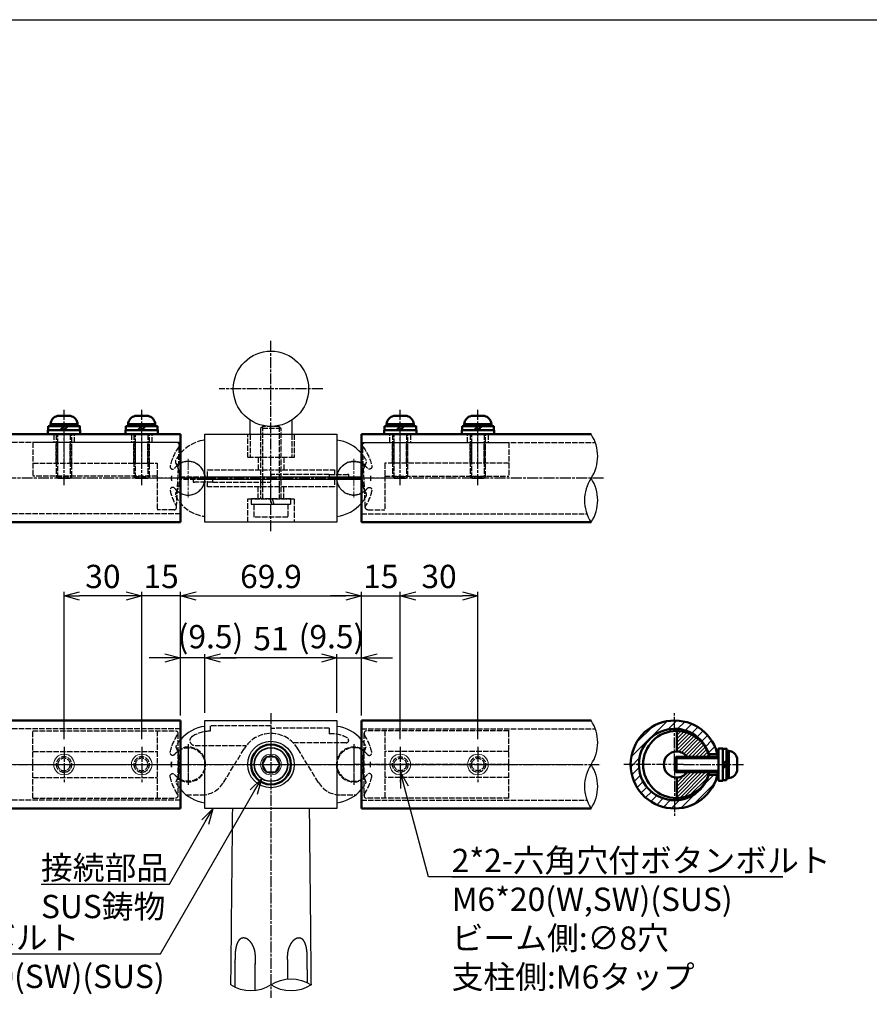
# Model space of a CAD drawing. Units: millimetres. Extents: x 14273 to 21994, y -1923 to 5335.
# Drawn here: x 18597 to 18925, y -1585 to -1204 of the extents above; entities that cross this region are included whole.
import ezdxf

# ---------------------------------------------------------------- set-up
doc = ezdxf.new("R2010")
doc.units = ezdxf.units.MM
doc.linetypes.add('AM_ISO02W050x2', pattern=[3.75, 3, -0.75])
doc.linetypes.add('AM_ISO08W050x2', pattern=[9, 6, -0.75, 1.5, -0.75])
for name, color, linetype, lineweight in [('AM_0', 7, 'Continuous', 50), ('AM_0N', 2, 'Continuous', 35), ('AM_3', 3, 'AM_ISO02W050x2', 25), ('AM_5', 134, 'Continuous', 25), ('AM_7', 4, 'AM_ISO08W050x2', 25), ('AM_7N', 4, 'AM_ISO08W050x2', 25), ('AM_8', 3, 'Continuous', 25)]:
    doc.layers.add(name, color=color, linetype=linetype, lineweight=lineweight)
doc.layers.add('AM_VIEWS', color=1, linetype='Continuous', lineweight=25, plot=False)
doc.layers.add('VIEWPORT', color=8, linetype='Continuous', lineweight=0, plot=False)
doc.styles.get("Standard").update_dxf_attribs({"font": 'ISOCP.SHX', "bigfont": 'EXTFONT.SHX'})
doc.dimstyles.new('Mystandard$0', dxfattribs={"dimtxt": 3, "dimasz": 2, "dimexe": 0.5, "dimexo": 1, "dimgap": 1, "dimtad": 3, "dimdsep": 46, "dimtxsty": 'STANDARD', "dimblk": 'OPEN30', "dimcen": 0, "dimclrd": 256, "dimclre": 256, "dimclrt": 2, "dimadec": 0, "dimazin": 2, "dimtp": 0.1, "dimtm": 0.1, "dimtfac": 0.71, "dimtmove": 0, "dimatfit": 3, "dimldrblk": 'OPEN30', "dimfxl": 1, "dimtolj": 1, "dimtzin": 0, "dimlwd": -1, "dimlwe": -1, "dimarcsym": 1})
pattern_1 = [(225, (24706.8478, 24031.8405), (0.70710678, -0.70710678), [])]

# ---------------------------------------------------------------- blocks, each defined once
blk = doc.blocks.new('*U105')
at = {"ltscale": 0.7}
for centre, start, end in [((-7.74, -11.73), 56.6015, 123.3985), ((7.74, -11.73), 56.6015, 123.3985), ((7.74, 11.73), 236.6015, 303.3985)]:
    blk.add_arc(centre, 14.05, start, end, dxfattribs=at)
blk = doc.blocks.new('*U110')
at = {"ltscale": 0.7}
for centre, start, end in [((-8.5, -12.89), 56.6015, 123.3985), ((8.5, -12.89), 56.6015, 123.3985), ((8.5, 12.89), 236.6015, 303.3985)]:
    blk.add_arc(centre, 15.44, start, end, dxfattribs=at)
blk = doc.blocks.new('A$C28913461')
at = {"layer": 'AM_0', "ltscale": 0.7}
for p, q in [((-15, 17), (-15, -17)), ((-15, 17), (73.74, 17)), ((-15, -17), (73.74, -17))]:
    blk.add_line(p, q, dxfattribs=at)
at = {"layer": 'AM_3', "ltscale": 0.7}
for p, q in [((-15, 13.8), (75.35, 13.8)), ((-15, -13.8), (72.13, -13.8))]:
    blk.add_line(p, q, dxfattribs=at)
at = {"layer": 'VIEWPORT', "ltscale": 0.7}
blk.add_line((-15, 0), (58.41, 0), dxfattribs=at)
for centre in [(0, 0), (30, 0)]:
    blk.add_circle(centre, 4, dxfattribs=at)
blk = doc.blocks.new('A$C56370BD7')
at = {"layer": 'AM_3', "ltscale": 0.7}
for p, q in [((3.94, 12), (3.94, -12)), ((60, 13), (4.94, 13)), ((11.94, 13), (11.94, -13)), ((59.94, -13), (59.94, 13)), ((59.94, 5), (11.94, 5)), ((59.94, 0), (0, 0)), ((59.94, -5), (11.94, -5)), ((59.94, -13), (4.94, -13))]:
    blk.add_line(p, q, dxfattribs=at)
for centre, radius in [((17.94, 0), 3), ((17.94, 0), 2.4), ((47.94, 0), 3), ((47.94, 0), 2.4)]:
    blk.add_circle(centre, radius, dxfattribs=at)
for centre, radius, start, end in [((4.94, 12), 1, 90, 180), ((4.94, 12), 1, 180, 213.0557), ((-13.5, 0), 21, 13.0752, 33.0557), ((0, 0), 6.5, 52.6982, 307.3018), ((0, 0), 6.5, 37.105, 52.6982), ((5.98, 4.52), 1, 217.105, 13.0752), ((-8.5, 0), 15, 356.1796, 3.8204), ((-8.5, 0), 15, 356.1796, 3.8204), ((5.98, -4.52), 1, 346.9248, 142.895), ((0, 0), 6.5, 307.3018, 322.895), ((-13.5, 0), 21, 326.9443, 346.9248), ((4.94, -12), 1, 146.9443, 180), ((4.94, -12), 1, 180, 270)]:
    blk.add_arc(centre, radius, start, end, dxfattribs=at)
at = {"layer": 'AM_7N', "linetype": 'AM_ISO08W050x2', "ltscale": 0.7}
for p, q in [((0, 7.48), (0, -7.48)), ((17.94, 6.79), (17.94, -6.79)), ((47.94, 6.79), (47.94, -6.79))]:
    blk.add_line(p, q, dxfattribs=at)
blk = doc.blocks.new('A$C19625530')
at = {"layer": 'AM_3', "ltscale": 0.7}
for p, q in [((5.44, 12.2), (11.94, 12.2)), ((11.94, -0.8), (11.94, 12.2)), ((4.44, 11.2), (3.39, -12.76)), ((11.94, -0.8), (59.94, -0.8)), ((11.94, -5.8), (11.94, -0.8)), ((59.94, -13.8), (59.94, -0.8)), ((59.94, -5.8), (11.94, -5.8)), ((14.94, -5.8), (14.94, -13.8)), ((15.54, -5.8), (15.54, -13.8)), ((16.88, -5.8), (16.88, -5.8)), ((20.34, -5.8), (20.34, -13.8)), ((20.94, -5.8), (20.94, -13.8)), ((44.94, -5.8), (44.94, -13.8)), ((45.54, -5.8), (45.54, -13.8)), ((50.34, -5.8), (50.34, -13.8)), ((50.94, -5.8), (50.94, -13.8)), ((4.39, -13.8), (59.94, -13.8))]:
    blk.add_line(p, q, dxfattribs=at)
for centre, radius, start, end in [((5.44, 11.2), 1, 90, 210.6033), ((-13.5, 0), 21, 13.0752, 30.6033), ((0, 0), 6.5, 52.6982, 180), ((14.88, 0), 11.68, 151.2046, 180), ((0, 0), 6.5, 37.105, 52.6982), ((5.98, 4.52), 1, 217.105, 13.0752), ((0, 0), 6.5, 180, 307.3018), ((14.88, 0), 11.68, 180, 208.7954), ((-8.5, 0), 15, 356.1796, 3.8204), ((-8.5, 0), 15, 356.1796, 3.8204), ((5.98, -4.52), 1, 346.9248, 142.895), ((-13.5, 0), 21, 324.4215, 346.9248), ((0, 0), 6.5, 307.3018, 322.895), ((4.39, -12.8), 1, 144.4215, 270)]:
    blk.add_arc(centre, radius, start, end, dxfattribs=at)
at = {"layer": 'VIEWPORT', "linetype": 'AM_ISO08W050x2', "ltscale": 0.7}
for p, q in [((0, -7.48), (0, 7.48)), ((17.94, -17.63), (17.94, -4.33)), ((47.94, -17.63), (47.94, -4.33))]:
    blk.add_line(p, q, dxfattribs=at)
at = {"layer": 'VIEWPORT', "ltscale": 0.7}
blk.add_line((-9.3, 0), (20.04, 0), dxfattribs=at)
blk = doc.blocks.new('A$C26D5051A')
at = {"layer": 'AM_3', "ltscale": 0.7}
for p, q in [((-27.2, 4), (-27.2, -4)), ((-28, 3.2), (0, 3.2)), ((0, 0.4), (2, 1.13)), ((0, -0.4), (2, 0.33)), ((0, -3.2), (-28, -3.2))]:
    blk.add_line(p, q, dxfattribs=at)
for points in [[(0, -7.7), (2, -7.7), (2, 7.7), (0, 7.7)], [(7, 6.5), (7, -6.5), (2, -6.5), (2, 6.5)]]:
    blk.add_lwpolyline(points, close=True, dxfattribs=at)
blk.add_lwpolyline([(0, 4), (-27.2, 4), (-28, 3.2), (-28, -3.2), (-27.2, -4), (0, -4)], dxfattribs=at)
blk = doc.blocks.new('A$C1FD16D49')
at = {"color": 2}
for p, q in [((0, 2.4), (-16.9, 2.4)), ((-16.9, -2.4), (0, -2.4))]:
    blk.add_line(p, q, dxfattribs=at)
for p, q in [((-16.3, -3), (-16.3, 3)), ((1.6, 0), (3.1, 1.5)), ((1.6, -1.5), (3.1, 0)), ((7.1, -2.5), (7.1, 2.5))]:
    blk.add_line(p, q)
for points in [[(1.6, -6.25), (1.6, 6.25), (0, 6.25), (0, -6.25)], [(3.1, -6.1), (3.1, 6.1), (1.6, 6.1), (1.6, -6.1)], [(3.9, -5.25), (3.9, 5.25), (3.1, 5.25), (3.1, -5.25)]]:
    blk.add_lwpolyline(points, close=True)
blk.add_lwpolyline([(0, -3), (-16.3, -3), (-16.9, -2.4), (-16.9, 2.4), (-16.3, 3), (0, 3)])
for centre, start, end in [((3.68, 1.76), 12.2574, 86.3927), ((3.68, -1.76), 273.6073, 347.7426)]:
    blk.add_arc(centre, 3.5, start, end)
blk = doc.blocks.new('A$C23673AD5')
for p, q in [((-2.5, 7.1), (2.5, 7.1)), ((-1.5, 1.6), (0, 3.1)), ((0, 1.6), (1.5, 3.1))]:
    blk.add_line(p, q)
for points in [[(-5.25, 3.9), (5.25, 3.9), (5.25, 3.1), (-5.25, 3.1)], [(-6.25, 1.6), (6.25, 1.6), (6.25, 0), (-6.25, 0)], [(-6.1, 3.1), (6.1, 3.1), (6.1, 1.6), (-6.1, 1.6)]]:
    blk.add_lwpolyline(points, close=True)
for centre, start, end in [((-1.76, 3.68), 102.2574, 176.3927), ((1.76, 3.68), 3.6073, 77.7426)]:
    blk.add_arc(centre, 3.5, start, end)
at = {"layer": 'AM_3', "ltscale": 0.7}
for p, q in [((-2.4, -16.9), (-2.4, 0)), ((2.4, 0), (2.4, -16.9)), ((-3, -16.3), (3, -16.3))]:
    blk.add_line(p, q, dxfattribs=at)
blk.add_lwpolyline([(-3, 0), (-3, -16.3), (-2.4, -16.9), (2.4, -16.9), (3, -16.3), (3, 0)], dxfattribs=at)
at = {"layer": 'AM_7', "ltscale": 0.7}
blk.add_line((0, -19.68), (0, 9.41), dxfattribs=at)
blk = doc.blocks.new('_Open30')
at = {"color": 0, "lineweight": -2}
for p, q in [((-1, 0.268), (0, 0)), ((0, 0), (-1, -0.268)), ((0, 0), (-1, 0))]:
    blk.add_line(p, q, dxfattribs=at)
blk = doc.blocks.new('*D123')
at = {"layer": 'AM_5', "transparency": 16777216}
for p, q in [((18658.8, -1471.97), (18658.8, -1425.3)), ((18664.8, -1426.8), (18722.67, -1426.8)), ((18728.67, -1471.97), (18728.67, -1425.3))]:
    blk.add_line(p, q, dxfattribs=at)
at = {"layer": 'Defpoints', "color": 0, "transparency": 16777216}
for p in [(18728.67, -1426.8), (18658.8, -1474.97), (18728.67, -1474.97)]:
    blk.add_point(p, dxfattribs=at)
at = {"layer": 'AM_5', "transparency": 16777216, "xscale": 6, "yscale": 6, "zscale": 6, "rotation": 180}
blk.add_blockref('_Open30', (18658.8, -1426.8), dxfattribs=at)
at = {"layer": 'AM_5', "transparency": 16777216, "xscale": 6, "yscale": 6, "zscale": 6}
blk.add_blockref('_Open30', (18728.67, -1426.8), dxfattribs=at)
at = {"layer": 'AM_5', "color": 2, "transparency": 16777216, "insert": (18693.73, -1419.3), "char_height": 9, "attachment_point": 5}
blk.add_mtext('\\A1;69.9', dxfattribs=at)
blk = doc.blocks.new('*D124')
at = {"layer": 'AM_5', "transparency": 16777216}
for p, q in [((18722.67, -1426.8), (18716.67, -1426.8)), ((18728.67, -1471.97), (18728.67, -1425.3)), ((18728.67, -1426.8), (18743.67, -1426.8)), ((18743.67, -1482.17), (18743.67, -1425.3)), ((18749.67, -1426.8), (18755.67, -1426.8))]:
    blk.add_line(p, q, dxfattribs=at)
at = {"layer": 'Defpoints', "color": 0, "transparency": 16777216}
for p in [(18743.67, -1426.8), (18728.67, -1474.97), (18743.67, -1485.17)]:
    blk.add_point(p, dxfattribs=at)
at = {"layer": 'AM_5', "transparency": 16777216, "xscale": 6, "yscale": 6, "zscale": 6}
blk.add_blockref('_Open30', (18728.67, -1426.8), dxfattribs=at)
at = {"layer": 'AM_5', "transparency": 16777216, "xscale": 6, "yscale": 6, "zscale": 6, "rotation": 180}
blk.add_blockref('_Open30', (18743.67, -1426.8), dxfattribs=at)
at = {"layer": 'AM_5', "color": 2, "transparency": 16777216, "insert": (18736.17, -1419.3), "char_height": 9, "attachment_point": 5}
blk.add_mtext('\\A1;15', dxfattribs=at)
blk = doc.blocks.new('*D125')
at = {"layer": 'AM_5', "transparency": 16777216}
for p, q in [((18743.67, -1482.17), (18743.67, -1425.3)), ((18749.67, -1426.8), (18767.67, -1426.8)), ((18773.67, -1482.17), (18773.67, -1425.3))]:
    blk.add_line(p, q, dxfattribs=at)
at = {"layer": 'Defpoints', "color": 0, "transparency": 16777216}
for p in [(18773.67, -1426.8), (18743.67, -1485.17), (18773.67, -1485.17)]:
    blk.add_point(p, dxfattribs=at)
at = {"layer": 'AM_5', "transparency": 16777216, "xscale": 6, "yscale": 6, "zscale": 6, "rotation": 180}
blk.add_blockref('_Open30', (18743.67, -1426.8), dxfattribs=at)
at = {"layer": 'AM_5', "transparency": 16777216, "xscale": 6, "yscale": 6, "zscale": 6}
blk.add_blockref('_Open30', (18773.67, -1426.8), dxfattribs=at)
at = {"layer": 'AM_5', "color": 2, "transparency": 16777216, "insert": (18758.67, -1419.3), "char_height": 9, "attachment_point": 5}
blk.add_mtext('\\A1;30', dxfattribs=at)
blk = doc.blocks.new('*D126')
at = {"layer": 'AM_5', "transparency": 16777216}
for p, q in [((18637.8, -1426.8), (18631.8, -1426.8)), ((18643.8, -1482.17), (18643.8, -1425.3)), ((18658.8, -1426.8), (18643.8, -1426.8)), ((18658.8, -1471.97), (18658.8, -1425.3)), ((18664.8, -1426.8), (18670.8, -1426.8))]:
    blk.add_line(p, q, dxfattribs=at)
at = {"layer": 'Defpoints', "color": 0, "transparency": 16777216}
for p in [(18643.8, -1426.8), (18658.8, -1474.97), (18643.8, -1485.17)]:
    blk.add_point(p, dxfattribs=at)
at = {"layer": 'AM_5', "transparency": 16777216, "xscale": 6, "yscale": 6, "zscale": 6}
blk.add_blockref('_Open30', (18643.8, -1426.8), dxfattribs=at)
at = {"layer": 'AM_5', "transparency": 16777216, "xscale": 6, "yscale": 6, "zscale": 6, "rotation": 180}
blk.add_blockref('_Open30', (18658.8, -1426.8), dxfattribs=at)
at = {"layer": 'AM_5', "color": 2, "transparency": 16777216, "insert": (18651.3, -1419.3), "char_height": 9, "attachment_point": 5}
blk.add_mtext('\\A1;15', dxfattribs=at)
blk = doc.blocks.new('*D127')
at = {"layer": 'AM_5', "transparency": 16777216}
for p, q in [((18613.8, -1482.17), (18613.8, -1425.3)), ((18637.8, -1426.8), (18619.8, -1426.8)), ((18643.8, -1482.17), (18643.8, -1425.3))]:
    blk.add_line(p, q, dxfattribs=at)
at = {"layer": 'Defpoints', "color": 0, "transparency": 16777216}
for p in [(18613.8, -1426.8), (18613.8, -1485.17), (18643.8, -1485.17)]:
    blk.add_point(p, dxfattribs=at)
at = {"layer": 'AM_5', "transparency": 16777216, "xscale": 6, "yscale": 6, "zscale": 6, "rotation": 180}
blk.add_blockref('_Open30', (18613.8, -1426.8), dxfattribs=at)
at = {"layer": 'AM_5', "transparency": 16777216, "xscale": 6, "yscale": 6, "zscale": 6}
blk.add_blockref('_Open30', (18643.8, -1426.8), dxfattribs=at)
at = {"layer": 'AM_5', "color": 2, "transparency": 16777216, "insert": (18628.8, -1419.3), "char_height": 9, "attachment_point": 5}
blk.add_mtext('\\A1;30', dxfattribs=at)
blk = doc.blocks.new('*D129')
at = {"layer": 'AM_5', "transparency": 16777216}
for p, q in [((18668.23, -1471.97), (18668.23, -1449.3)), ((18719.23, -1471.97), (18719.23, -1449.3)), ((18713.23, -1450.8), (18674.23, -1450.8))]:
    blk.add_line(p, q, dxfattribs=at)
at = {"layer": 'Defpoints', "color": 0, "transparency": 16777216}
for p in [(18668.23, -1450.8), (18668.23, -1474.97), (18719.23, -1474.97)]:
    blk.add_point(p, dxfattribs=at)
at = {"layer": 'AM_5', "transparency": 16777216, "xscale": 6, "yscale": 6, "zscale": 6, "rotation": 180}
blk.add_blockref('_Open30', (18668.23, -1450.8), dxfattribs=at)
at = {"layer": 'AM_5', "transparency": 16777216, "xscale": 6, "yscale": 6, "zscale": 6}
blk.add_blockref('_Open30', (18719.23, -1450.8), dxfattribs=at)
at = {"layer": 'AM_5', "color": 2, "transparency": 16777216, "insert": (18693.73, -1443.3), "char_height": 9, "attachment_point": 5}
blk.add_mtext('\\A1;51', dxfattribs=at)
blk = doc.blocks.new('*D130')
at = {"layer": 'AM_5', "transparency": 16777216}
for p, q in [((18719.23, -1471.97), (18719.23, -1449.3)), ((18728.73, -1472.97), (18728.73, -1449.3)), ((18713.23, -1450.8), (18707.23, -1450.8)), ((18719.23, -1450.8), (18728.73, -1450.8)), ((18734.73, -1450.8), (18740.73, -1450.8))]:
    blk.add_line(p, q, dxfattribs=at)
at = {"layer": 'Defpoints', "color": 0, "transparency": 16777216}
for p in [(18728.73, -1450.8), (18719.23, -1474.97), (18728.73, -1475.97)]:
    blk.add_point(p, dxfattribs=at)
at = {"layer": 'AM_5', "transparency": 16777216, "xscale": 6, "yscale": 6, "zscale": 6}
blk.add_blockref('_Open30', (18719.23, -1450.8), dxfattribs=at)
at = {"layer": 'AM_5', "transparency": 16777216, "xscale": 6, "yscale": 6, "zscale": 6, "rotation": 180}
blk.add_blockref('_Open30', (18728.73, -1450.8), dxfattribs=at)
at = {"layer": 'AM_5', "color": 2, "transparency": 16777216, "insert": (18717.11, -1442.56), "char_height": 9, "attachment_point": 5}
blk.add_mtext('\\A1;(9.5)', dxfattribs=at)
blk = doc.blocks.new('*S171')
at = {"layer": 'AM_5', "linetype": 'Continuous', "ltscale": 0.7}
for p, q in [((18671.37, -1508.97), (18666.98, -1513.36)), ((18668.37, -1514.16), (18671.37, -1508.97)), ((18669.77, -1514.97), (18671.37, -1508.97)), ((18654.52, -1538.15), (18668.37, -1514.16)), ((18604.89, -1538.15), (18654.52, -1538.15)), ((18604.89, -1538.15), (18645.52, -1538.15))]:
    blk.add_line(p, q, dxfattribs=at)
at = {"layer": 'AM_5', "color": 2, "insert": (18604.89, -1527.35), "char_height": 9, "attachment_point": 1}
blk.add_mtext('接続部品\\PSUS鋳物', dxfattribs=at)
blk = doc.blocks.new('*S172')
at = {"layer": 'AM_5', "linetype": 'Continuous', "ltscale": 0.7}
for p, q in [((18690.15, -1497.39), (18685.75, -1501.78)), ((18687.15, -1502.58), (18690.15, -1497.39)), ((18688.54, -1503.39), (18690.15, -1497.39)), ((18651.02, -1565.15), (18687.15, -1502.58)), ((18558.33, -1565.15), (18651.02, -1565.15)), ((18558.33, -1565.15), (18642.02, -1565.15))]:
    blk.add_line(p, q, dxfattribs=at)
at = {"layer": 'AM_5', "color": 2, "insert": (18558.33, -1554.35), "char_height": 9, "attachment_point": 1}
blk.add_mtext('低頭ボルト\\PM8*30(SW)(SUS)', dxfattribs=at)
blk = doc.blocks.new('*S173')
at = {"layer": 'AM_5', "linetype": 'Continuous', "ltscale": 0.7}
for p, q in [((18745.28, -1500.76), (18743.73, -1494.97)), ((18746.84, -1500.35), (18743.73, -1494.97)), ((18743.73, -1494.97), (18743.73, -1501.18)), ((18754.55, -1535.35), (18745.28, -1500.76)), ((18891.43, -1535.35), (18754.55, -1535.35)), ((18763.55, -1535.35), (18891.43, -1535.35))]:
    blk.add_line(p, q, dxfattribs=at)
at = {"layer": 'AM_5', "color": 2, "insert": (18763.55, -1524.54), "char_height": 9, "attachment_point": 1}
blk.add_mtext('2*2-六角穴付ボタンボルト\\PM6*20(W,SW)(SUS)\\Pビーム側:∅8穴\\P支柱側:M6タップ', dxfattribs=at)
blk = doc.blocks.new('*D128')
at = {"layer": 'AM_5', "transparency": 16777216}
for p, q in [((18658.74, -1472.97), (18658.74, -1449.3)), ((18668.23, -1471.97), (18668.23, -1449.3)), ((18652.74, -1450.8), (18646.74, -1450.8)), ((18668.23, -1450.8), (18658.74, -1450.8)), ((18674.23, -1450.8), (18680.23, -1450.8))]:
    blk.add_line(p, q, dxfattribs=at)
at = {"layer": 'Defpoints', "color": 0, "transparency": 16777216}
for p in [(18658.74, -1450.8), (18658.74, -1475.97), (18668.23, -1474.97)]:
    blk.add_point(p, dxfattribs=at)
at = {"layer": 'AM_5', "transparency": 16777216, "xscale": 6, "yscale": 6, "zscale": 6}
blk.add_blockref('_Open30', (18658.74, -1450.8), dxfattribs=at)
at = {"layer": 'AM_5', "transparency": 16777216, "xscale": 6, "yscale": 6, "zscale": 6, "rotation": 180}
blk.add_blockref('_Open30', (18668.23, -1450.8), dxfattribs=at)
at = {"layer": 'AM_5', "color": 2, "transparency": 16777216, "insert": (18670.36, -1442.56), "char_height": 9, "attachment_point": 5}
blk.add_mtext('\\A1;(9.5)', dxfattribs=at)
blk = doc.blocks.new('A$Ceb1730ba')
at = {"ltscale": 0.7}
blk.add_line((11, 0), (11, 0), dxfattribs=at)
blk.add_line((11, 0), (11, 0), dxfattribs=at)
blk.add_lwpolyline([(-25.5, 17), (25.5, 17), (25.5, -17), (-25.5, -17)], close=True, dxfattribs=at)
blk.add_circle((0, 0), 9, dxfattribs=at)
for centre, start, end in [((-23.63, 0), 97.2169, 139.8652), ((23.63, 0), 40.1348, 82.7831), ((-23.63, 0), 220.1348, 262.7831), ((23.63, 0), 277.2169, 319.8652)]:
    blk.add_arc(centre, 14.87, start, end, dxfattribs=at)
at = {"layer": 'AM_0', "ltscale": 0.7}
blk.add_circle((0, 0), 7.7, dxfattribs=at)
at = {"layer": 'AM_0N'}
for p, q in [((-1.73, 3), (-3.46, 0)), ((1.73, 3), (-1.73, 3)), ((3.46, 0), (1.73, 3)), ((-3.46, 0), (-1.73, -3)), ((-1.73, -3), (1.73, -3)), ((1.73, -3), (3.46, 0))]:
    blk.add_line(p, q, dxfattribs=at)
blk.add_circle((0, 0), 6.5, dxfattribs=at)
at = {"layer": 'AM_3', "ltscale": 0.7}
for p, q in [((-23.5, 15), (-23.5, 12.87)), ((0, 15), (-23.5, 15)), ((0, 15), (0, 12)), ((0, 14), (1.5, 14)), ((22.5, 14), (1.5, 14)), ((22.5, 14), (22.5, 11.83)), ((29.02, 8.36), (8.61, 8.36)), ((-29.35, 7.36), (-9.48, 7.36)), ((-18.34, -6.97), (-10.38, 6.02)), ((18.34, -6.97), (10.38, 6.02)), ((-32.74, -11.75), (-26.87, -11.75)), ((26.87, -11.75), (32.74, -11.75))]:
    blk.add_line(p, q, dxfattribs=at)
for centre, radius, start, end in [((-23.5, 0.01), 12.86, 90, 121.5625), ((0, 0), 12, 30.1124, 149.8876), ((23.5, 0.01), 11.86, 59.4575, 94.8361), ((-23.63, 0), 14.87, 139.8652, 150.6387), ((-29.43, 9.25), 1.89, 114.9516, 272.6246), ((29.02, 9.36), 1, 270, 59.4575), ((23.63, 0), 14.87, 29.3613, 40.1348), ((-35.72, 6.8), 1, 150.6387, 298.6737), ((-50.89, 0), 15.69, 337.1351, 22.8649), ((-32, 0), 6.75, 0, 118.6737), ((32, 0), 6.75, 61.3263, 180), ((50.89, 0), 15.69, 157.1351, 202.8649), ((35.72, 6.8), 1, 241.3263, 29.3613), ((-32, 0), 6.75, 241.3263, 0), ((32, 0), 6.75, 180, 298.6737), ((-35.72, -6.8), 1, 61.3263, 209.3613), ((-23.63, 0), 14.87, 209.3613, 220.1348), ((-26.87, -1.75), 10, 270, 328.5), ((26.87, -1.75), 10, 211.5, 270), ((23.63, 0), 14.87, 319.8652, 330.6387), ((35.72, -6.8), 1, 330.6387, 118.6737)]:
    blk.add_arc(centre, radius, start, end, dxfattribs=at)
at = {"layer": 'AM_7', "linetype": 'AM_ISO08W050x2', "ltscale": 0.7}
for p, q in [((-32, 7.83), (-32, -7.83)), ((32, 7.83), (32, -7.83)), ((32, 7.83), (32, -7.83))]:
    blk.add_line(p, q, dxfattribs=at)
at = {"layer": 'AM_7', "ltscale": 0.7}
for centre, start, end in [((-23.5, 0), 176.1796, 183.8204), ((-23.5, 0), 176.1796, 183.8204), ((23.5, 0), 356.1796, 3.8204), ((23.5, 0), 356.1796, 3.8204)]:
    blk.add_arc(centre, 15, start, end, dxfattribs=at)
at = {"layer": 'VIEWPORT', "ltscale": 0.7}
for p, q in [((-35.72, 5.8), (-35.72, -5.8)), ((35.72, 5.8), (35.72, -5.8)), ((-49.01, 0), (117.79, 0))]:
    blk.add_line(p, q, dxfattribs=at)
for radius in [4, 3.4]:
    blk.add_circle((0, 0), radius, dxfattribs=at)

msp = doc.modelspace()

# ---------------------------------------------------------------- hatches: boundary and pattern name
at = {"layer": 'AM_8', "ltscale": 0.7}
h = msp.add_hatch(dxfattribs=at)
h.set_pattern_fill('_U', color=256, scale=2.5, angle=225, style=0, pattern_type=0)
h.set_pattern_definition([(225, (24706.8478, 24031.8405), (1.76776695, -1.76776695), [])])
edge = h.paths.add_edge_path()
edge.add_line((18866.206, -1495.967), (18862.891, -1495.967))
edge.add_arc((18849.683, -1491.967), 13.8, 16.84928, 343.15072, ccw=False)
edge.add_line((18862.891, -1487.967), (18866.206, -1487.967))
edge.add_arc((18849.683, -1491.967), 17, 13.60896, 346.39104)
h = msp.add_hatch(dxfattribs=at)
h.set_pattern_fill('_U', color=256, angle=225, style=0, pattern_type=0)
h.set_pattern_definition(pattern_1)
edge = h.paths.add_edge_path()
edge.add_line((18854.483, -1488.967), (18863.132, -1488.967))
edge.add_arc((18850.483, -1491.967), 13, 13.34236, 90)
edge.add_line((18850.483, -1478.967), (18850.483, -1486.967))
edge.add_arc((18850.483, -1491.967), 5, 36.8699, 90, ccw=False)
h = msp.add_hatch(dxfattribs=at)
h.set_pattern_fill('_U', color=256, angle=225, style=0, pattern_type=0)
h.set_pattern_definition(pattern_1)
edge = h.paths.add_edge_path()
edge.add_line((18863.132, -1494.967), (18854.483, -1494.967))
edge.add_arc((18850.483, -1491.967), 5, 270, 323.1301, ccw=False)
edge.add_line((18850.483, -1496.967), (18850.483, -1504.967))
edge.add_arc((18850.483, -1491.967), 13, 270, 346.65764)

# ---------------------------------------------------------------- linework, layer by layer
for p, q in [((18685.733, -1364.357), (18685.733, -1358.904)), ((18701.733, -1358.905), (18701.733, -1364.351))]:
    msp.add_line(p, q)
at = {"ltscale": 0.7}
for p, q in [((18719.235, -1364.351), (18719.235, -1380.851)), ((18667.235, -1380.851), (18728.948, -1380.851)), ((18728.948, -1381.851), (18667.235, -1381.851))]:
    msp.add_line(p, q, dxfattribs=at)
at = {"color": 7, "linetype": 'Continuous', "lineweight": 25}
for p, q in [((18671.235, -1381.851), (18671.235, -1380.851)), ((18716.235, -1380.851), (18716.235, -1381.851)), ((18723.754, -1381.851), (18723.754, -1380.851))]:
    msp.add_line(p, q, dxfattribs=at)
at = {"ltscale": 0.7}
for points in [[(18668.235, -1380.851), (18668.235, -1364.351), (18719.235, -1364.351)], [(18719.235, -1381.851), (18719.235, -1398.351), (18668.235, -1398.351), (18668.235, -1381.851)]]:
    msp.add_lwpolyline(points, dxfattribs=at)
msp.add_circle((18693.735, -1346.751), 14.55, dxfattribs=at)
for centre, start, end in [((18670.102, -1381.351), 97.21694, 101.12126), ((18717.367, -1381.351), 40.49215, 82.78306), ((18717.367, -1381.351), 277.21694, 319.50785), ((18670.102, -1381.351), 258.87874, 262.78306)]:
    msp.add_arc(centre, 14.868, start, end, dxfattribs=at)
for points, knots in [([(18678.257, -1577.126), (18678.271, -1575.646), (18678.286, -1574.166), (18678.301, -1572.686), (18678.318, -1571.006), (18678.335, -1569.326), (18678.352, -1567.647), (18678.478, -1555.087), (18678.605, -1542.527), (18678.731, -1529.967), (18678.801, -1522.967), (18678.872, -1515.967), (18678.942, -1508.967)], [977.8831159, 977.8831159, 977.8831159, 977.8831159, 982.3235653, 982.3235653, 982.3235653, 987.3630555, 987.3630555, 987.3630555, 1025.0445184, 1025.0445184, 1025.0445184, 1046.0455803, 1046.0455803, 1046.0455803, 1046.0455803]), ([(18708.519, -1508.967), (18708.59, -1515.967), (18708.66, -1522.967), (18708.731, -1529.967), (18708.857, -1542.528), (18708.984, -1555.089), (18709.11, -1567.65), (18709.124, -1569.024), (18709.138, -1570.398), (18709.152, -1571.772), (18709.155, -1572.076), (18709.158, -1572.381), (18709.161, -1572.686), (18709.176, -1574.166), (18709.191, -1575.646), (18709.206, -1577.126)], [-21.0010649, -21.0010649, -21.0010649, -21.0010649, 0, 0, 0, 37.6848291, 37.6848291, 37.6848291, 41.8069553, 41.8069553, 41.8069553, 42.7209591, 42.7209591, 42.7209591, 47.1614091, 47.1614091, 47.1614091, 47.1614091])]:
    msp.add_open_spline(points, degree=3, knots=knots)
for points, weights, knots in [([(18687.708, -1566.139), (18687.716, -1565.009), (18687.526, -1563.895), (18687.144, -1562.832), (18686.936, -1562.262), (18686.67, -1561.717), (18686.192, -1560.973), (18686.019, -1560.737), (18685.649, -1560.298), (18685.452, -1560.096), (18685.245, -1559.914), (18684.797, -1559.501), (18684.262, -1559.209), (18683.672, -1559.056), (18683.126, -1558.919), (18682.567, -1558.996), (18682.078, -1559.276), (18681.753, -1559.47), (18681.475, -1559.725), (18681.253, -1560.032), (18681.116, -1560.215), (18680.992, -1560.417), (18680.767, -1560.849), (18680.666, -1561.08), (18680.396, -1561.806), (18680.257, -1562.333), (18680.15, -1562.884), (18679.97, -1563.852), (18679.87, -1564.833), (18679.852, -1565.818), (18679.849, -1565.925), (18679.848, -1566.032), (18679.847, -1566.139)], [1, 0.989671108083, 0.989671108083, 1, 1, 1, 1, 1, 1, 1, 1, 0.980066729014, 0.980066729014, 1, 0.95171953463, 0.95171953463, 1, 0.986235652787, 0.986235652787, 1, 1, 1, 1, 1, 1, 1, 1, 0.997730491944, 0.997730491944, 1, 1, 1, 1], [0, 0, 0, 0, 3.3713417, 3.3713417, 3.3713417, 5.2244908, 5.2244908, 6.1523697, 6.1523697, 7.0805356, 7.0805356, 7.0805356, 8.8898625, 8.8898625, 8.8898625, 10.5393331, 10.5393331, 10.5393331, 11.6660431, 11.6660431, 11.6660431, 12.5588105, 12.5588105, 13.4513616, 13.4513616, 15.2342749, 15.2342749, 15.2342749, 18.1867514, 18.1867514, 18.1867514, 18.5075655, 18.5075655, 18.5075655, 18.5075655]), ([(18707.74, -1566.139), (18707.737, -1565.029), (18707.636, -1563.925), (18707.438, -1562.833), (18707.328, -1562.263), (18707.184, -1561.718), (18706.903, -1560.975), (18706.797, -1560.739), (18706.561, -1560.301), (18706.431, -1560.099), (18706.286, -1559.918), (18705.979, -1559.507), (18705.557, -1559.215), (18705.064, -1559.073), (18704.803, -1559.004), (18704.528, -1558.989), (18703.958, -1559.067), (18703.671, -1559.16), (18703.386, -1559.301), (18703.008, -1559.495), (18702.662, -1559.742), (18702.356, -1560.038), (18702.164, -1560.22), (18701.981, -1560.422), (18701.637, -1560.854), (18701.476, -1561.085), (18701.031, -1561.809), (18700.784, -1562.337), (18700.589, -1562.887), (18700.26, -1563.827), (18700.08, -1564.806), (18700.054, -1565.802), (18700.05, -1565.914), (18700.049, -1566.026), (18700.05, -1566.139)], [1, 0.997405544113, 0.997405544113, 1, 1, 1, 1, 1, 1, 1, 1, 0.965331360777, 0.965331360777, 1, 1, 1, 1, 1, 1, 0.992634796094, 0.992634796094, 1, 1, 1, 1, 1, 1, 1, 1, 0.992010555292, 0.992010555292, 1, 1, 1, 1], [0, 0, 0, 0, 3.3236948, 3.3236948, 3.3236948, 5.1767249, 5.1767249, 6.1045587, 6.1045587, 7.032684, 7.032684, 7.032684, 8.5448751, 8.5448751, 8.5448751, 9.7275301, 9.7275301, 10.9094637, 10.9094637, 10.9094637, 12.1806415, 12.1806415, 12.1806415, 13.0731428, 13.0731428, 13.9654252, 13.9654252, 15.7477809, 15.7477809, 15.7477809, 18.7232875, 18.7232875, 18.7232875, 19.0601576, 19.0601576, 19.0601576, 19.0601576]), ([(18679.847, -1566.139), (18679.841, -1566.855), (18679.835, -1567.572), (18679.829, -1568.288), (18679.829, -1568.288), (18679.829, -1568.288), (18679.829, -1568.288), (18679.816, -1569.754), (18679.804, -1571.22), (18679.792, -1572.686), (18679.789, -1572.969), (18679.787, -1573.252), (18679.785, -1573.535), (18679.772, -1575.017), (18679.76, -1576.498), (18679.747, -1577.98)], [1, 0.999999999981, 0.999999999962, 0.999999999944, 0.999999999944, 0.999999999944, 0.999999999944, 0.999999999944, 0.999999999944, 0.999999999944, 0.999999999944, 0.999999999944, 0.999999999944, 0.999999999944, 0.999999999944, 0.999999999944], [0, 0, 0, 0, 2.1496447, 2.1496447, 2.1496447, 2.1496453, 2.1496453, 2.1496453, 6.5474832, 6.5474832, 6.5474832, 7.3970769, 7.3970769, 7.3970769, 11.8414992, 11.8414992, 11.8414992, 11.8414992]), ([(18687.636, -1579.351), (18687.644, -1577.869), (18687.652, -1576.386), (18687.66, -1574.904), (18687.664, -1574.164), (18687.668, -1573.425), (18687.672, -1572.686), (18687.679, -1571.48), (18687.685, -1570.274), (18687.692, -1569.068), (18687.692, -1569.068), (18687.692, -1569.068), (18687.692, -1569.068), (18687.697, -1568.092), (18687.702, -1567.115), (18687.708, -1566.139)], [1, 1, 1, 1, 1, 1, 1, 1, 1, 1, 1, 1, 1, 1.00000000014, 1.00000000029, 1.00000000043], [975.6253258, 975.6253258, 975.6253258, 975.6253258, 980.0728438, 980.0728438, 980.0728438, 982.2907129, 982.2907129, 982.2907129, 985.9080884, 985.9080884, 985.9080884, 985.9080892, 985.9080892, 985.9080892, 988.8380188, 988.8380188, 988.8380188, 988.8380188]), ([(18700.05, -1566.139), (18700.055, -1567.13), (18700.061, -1568.121), (18700.066, -1569.112), (18700.066, -1569.112), (18700.066, -1569.112), (18700.066, -1569.112), (18700.069, -1569.555), (18700.071, -1569.997), (18700.074, -1570.439), (18700.082, -1571.917), (18700.09, -1573.395), (18700.099, -1574.872)], [1, 0.999999999856, 0.999999999712, 0.999999999568, 0.999999999568, 0.999999999568, 0.999999999568, 0.999999999568, 0.999999999568, 0.999999999568, 0.999999999568, 0.999999999568, 0.999999999568], [0, 0, 0, 0, 2.9736832, 2.9736832, 2.9736832, 2.9736839, 2.9736839, 2.9736839, 4.300778, 4.300778, 4.300778, 8.733888, 8.733888, 8.733888, 8.733888]), ([(18707.827, -1576.325), (18707.814, -1574.846), (18707.802, -1573.368), (18707.789, -1571.889), (18707.779, -1570.674), (18707.768, -1569.459), (18707.758, -1568.244), (18707.758, -1568.244), (18707.758, -1568.244), (18707.758, -1568.244), (18707.752, -1567.542), (18707.746, -1566.84), (18707.74, -1566.139)], [1, 1, 1, 1, 1, 1, 1, 1, 1, 1, 1.00000000002, 1.00000000004, 1.00000000005], [260.8748547, 260.8748547, 260.8748547, 260.8748547, 265.3114086, 265.3114086, 265.3114086, 268.956799, 268.956799, 268.956799, 268.9567997, 268.9567997, 268.9567997, 271.0617374, 271.0617374, 271.0617374, 271.0617374])]:
    msp.add_rational_spline(points, weights, degree=3, knots=knots)
at = {"layer": 'AM_0', "ltscale": 0.7}
for p, q in [((18658.795, -1364.351), (18570.049, -1364.351)), ((18658.795, -1364.351), (18658.795, -1398.351)), ((18728.674, -1364.351), (18728.674, -1398.351)), ((18728.674, -1364.351), (18817.421, -1364.351)), ((18693.735, -1381.851), (18693.735, -1380.851)), ((18658.795, -1398.351), (18570.049, -1398.351)), ((18658.795, -1398.351), (18570.049, -1398.351)), ((18728.674, -1398.351), (18817.421, -1398.351)), ((18728.674, -1398.351), (18817.421, -1398.351)), ((18850.483, -1486.967), (18850.483, -1478.967)), ((18866.206, -1487.967), (18862.891, -1487.967)), ((18850.483, -1504.967), (18850.483, -1496.967)), ((18862.891, -1495.967), (18866.206, -1495.967))]:
    msp.add_line(p, q, dxfattribs=at)
for centre, radius, start, end in [((18849.683, -1491.967), 17, 10.16425, 349.83575), ((18849.683, -1491.967), 13.8, 12.55586, 347.44414), ((18850.483, -1491.967), 13, 90, 270), ((18850.483, -1491.967), 13, 13.34236, 90), ((18850.483, -1491.967), 5, 90, 270), ((18850.483, -1491.967), 5, 36.8699, 90), ((18850.483, -1491.967), 5, 270, 323.1301), ((18850.483, -1491.967), 13, 270, 346.65764)]:
    msp.add_arc(centre, radius, start, end, dxfattribs=at)
at = {"layer": 'AM_3', "ltscale": 0.7}
for p, q in [((18609.795, -1364.351), (18609.795, -1367.551)), ((18609.795, -1364.351), (18609.795, -1367.551)), ((18617.795, -1367.551), (18617.795, -1364.351)), ((18617.795, -1367.551), (18617.795, -1364.351)), ((18639.795, -1364.351), (18639.795, -1367.551)), ((18639.795, -1364.351), (18639.795, -1367.551)), ((18647.795, -1367.551), (18647.795, -1364.351)), ((18647.795, -1367.551), (18647.795, -1364.351)), ((18685.736, -1364.351), (18685.736, -1373.352)), ((18701.733, -1364.351), (18701.733, -1373.352)), ((18739.674, -1367.551), (18739.674, -1364.351)), ((18739.674, -1367.551), (18739.674, -1364.351)), ((18747.674, -1364.351), (18747.674, -1367.551)), ((18747.674, -1364.351), (18747.674, -1367.551)), ((18769.674, -1367.551), (18769.674, -1364.351)), ((18769.674, -1367.551), (18769.674, -1364.351)), ((18777.674, -1364.351), (18777.674, -1367.551)), ((18777.674, -1364.351), (18777.674, -1367.551)), ((18658.795, -1367.551), (18571.661, -1367.551)), ((18610.795, -1375.554), (18610.795, -1367.551)), ((18610.795, -1375.554), (18610.795, -1367.551)), ((18616.795, -1375.554), (18616.795, -1367.551)), ((18616.795, -1375.554), (18616.795, -1367.551)), ((18640.795, -1375.554), (18640.795, -1367.551)), ((18640.795, -1375.554), (18640.795, -1367.551)), ((18646.795, -1375.554), (18646.795, -1367.551)), ((18646.795, -1375.554), (18646.795, -1367.551)), ((18728.674, -1367.551), (18819.032, -1367.551)), ((18740.674, -1375.554), (18740.674, -1367.551)), ((18740.674, -1375.554), (18740.674, -1367.551)), ((18688.735, -1373.351), (18688.735, -1378.101)), ((18698.735, -1373.351), (18698.735, -1378.101)), ((18658.521, -1380.851), (18667.235, -1380.851)), ((18663.715, -1380.851), (18663.715, -1381.851)), ((18716.235, -1379.851), (18693.735, -1379.851)), ((18693.735, -1379.851), (18693.735, -1380.851)), ((18716.235, -1379.851), (18716.235, -1380.851)), ((18716.235, -1379.851), (18723.262, -1379.851)), ((18723.754, -1379.851), (18723.262, -1379.851)), ((18723.754, -1380.851), (18723.754, -1379.851)), ((18667.235, -1381.851), (18658.521, -1381.851)), ((18663.715, -1381.851), (18663.715, -1382.851)), ((18663.715, -1382.851), (18664.207, -1382.851)), ((18671.235, -1382.851), (18664.207, -1382.851)), ((18671.235, -1382.851), (18671.235, -1381.851)), ((18671.235, -1382.851), (18693.735, -1382.851)), ((18688.735, -1389.351), (18688.735, -1384.601)), ((18693.735, -1382.851), (18693.735, -1381.851)), ((18698.735, -1389.351), (18698.735, -1384.601)), ((18658.795, -1395.151), (18568.437, -1395.151)), ((18728.674, -1395.151), (18815.809, -1395.151)), ((18854.483, -1488.967), (18863.118, -1488.967)), ((18854.483, -1494.967), (18863.118, -1494.967))]:
    msp.add_line(p, q, dxfattribs=at)
for points in [[(18702.735, -1364.351), (18702.735, -1373.351), (18684.735, -1373.351), (18684.735, -1364.351)], [(18702.735, -1364.351), (18702.735, -1373.351), (18684.735, -1373.351), (18684.735, -1364.351)], [(18669.249, -1380.851), (18669.249, -1378.101), (18718.22, -1378.101), (18718.22, -1380.851)], [(18718.22, -1381.851), (18718.22, -1384.601), (18669.249, -1384.601), (18669.249, -1381.851)], [(18684.735, -1398.351), (18684.735, -1389.351), (18702.735, -1389.351), (18702.735, -1398.351)]]:
    msp.add_lwpolyline(points, dxfattribs=at)
for centre, radius, start, end in [((18670.102, -1381.351), 14.868, 101.12126, 152.61954), ((18717.367, -1381.351), 14.868, 27.38046, 40.49215), ((18657.788, -1374.973), 1, 152.61954, 301.74837), ((18646.853, -1381.351), 11.68, 2.45357, 29.31056), ((18661.735, -1381.351), 6.5, 50.28486, 121.74837), ((18661.645, -1381.601), 6.75, 6.37937, 51.05756), ((18725.824, -1381.601), 6.75, 128.94244, 173.62063), ((18725.735, -1381.351), 6.5, 58.25163, 129.71514), ((18740.616, -1381.351), 11.68, 150.68944, 177.54643), ((18729.681, -1374.973), 1, 238.25163, 27.38046), ((18646.853, -1381.351), 11.68, 330.68944, 357.54643), ((18661.645, -1381.101), 6.75, 308.94244, 353.62063), ((18725.824, -1381.101), 6.75, 186.37937, 231.05756), ((18740.616, -1381.351), 11.68, 182.45357, 209.31056), ((18657.788, -1387.729), 1, 58.25163, 207.38046), ((18670.102, -1381.351), 14.868, 207.38046, 258.87874), ((18661.735, -1381.351), 6.5, 238.25163, 309.71514), ((18725.735, -1381.351), 6.5, 230.28486, 301.74837), ((18717.367, -1381.351), 14.868, 319.50785, 332.61954), ((18729.681, -1387.729), 1, 332.61954, 121.74837)]:
    msp.add_arc(centre, radius, start, end, dxfattribs=at)
at = {"layer": 'AM_7', "ltscale": 0.7}
for p, q in [((18693.735, -1401.742), (18693.735, -1328.008)), ((18693.735, -1401.742), (18693.735, -1360.96)), ((18822.145, -1381.351), (18565.325, -1381.351)), ((18693.735, -1472.173), (18693.735, -1582.141)), ((18849.683, -1491.967), (18849.683, -1472.173)), ((18564.389, -1491.967), (18821.209, -1491.967)), ((18853.136, -1491.967), (18829.889, -1491.967)), ((18849.683, -1491.967), (18849.683, -1511.761)), ((18853.136, -1491.967), (18876.382, -1491.967))]:
    msp.add_line(p, q, dxfattribs=at)
at = {"layer": 'AM_7', "linetype": 'AM_ISO08W050x2', "ltscale": 0.7}
msp.add_line((18713.762, -1346.751), (18673.707, -1346.751), dxfattribs=at)
at = {"layer": 'AM_VIEWS'}
msp.add_lwpolyline([(16402.837, -1204.144), (19406.378, -1204.144), (19406.378, -1922.797), (16402.837, -1922.797)], close=True, dxfattribs=at)

# ---------------------------------------------------------------- block references
at = {"ltscale": 0.7}
for name, p, rotation in [('A$C19625530', (18661.735, -1381.351), 180), ('*U110', (18817.421, -1381.351), 270), ('A$C28913461', (18643.795, -1491.967), 180), ('*U110', (18817.421, -1491.967), 270)]:
    msp.add_blockref(name, p, dxfattribs=dict(at, rotation=rotation))
at = {"ltscale": 0.7, "xscale": -1, "rotation": 180}
for name, p in [('A$C19625530', (18725.735, -1381.351)), ('*U105', (18693.735, -1577.126))]:
    msp.add_blockref(name, p, dxfattribs=at)
at = {"ltscale": 0.7}
for name, p in [('A$Ceb1730ba', (18693.735, -1491.967)), ('A$C28913461', (18743.674, -1491.967))]:
    msp.add_blockref(name, p, dxfattribs=at)
at = {"layer": 'AM_0', "ltscale": 0.7}
for name, p in [('A$C23673AD5', (18613.795, -1364.351)), ('A$C23673AD5', (18643.795, -1364.351)), ('A$C23673AD5', (18743.674, -1364.351)), ('A$C23673AD5', (18773.674, -1364.351)), ('A$C56370BD7', (18725.735, -1491.967)), ('A$C1FD16D49', (18866.683, -1491.967))]:
    msp.add_blockref(name, p, dxfattribs=at)
at = {"layer": 'AM_0', "ltscale": 0.7, "rotation": 270}
msp.add_blockref('A$C26D5051A', (18693.735, -1389.351), dxfattribs=at)
at = {"layer": 'AM_0', "ltscale": 0.7, "xscale": -1}
msp.add_blockref('A$C56370BD7', (18661.735, -1491.967), dxfattribs=at)
at = {"layer": 'AM_5', "ltscale": 0.7}
for name in ['*S173', '*S172', '*S171']:
    msp.add_blockref(name, (0, 0), dxfattribs=at)

# ---------------------------------------------------------------- dimensions: what is measured, and where the dimension line sits
at = {"layer": 'AM_5'}
for base, p1, p2, override, picture, middle in [((18613.795, -1426.805), (18643.795, -1485.173), (18613.795, -1485.173), {"dimscale": 3}, '*D127', (18628.795, -1419.305)), ((18643.795, -1426.805), (18658.795, -1474.967), (18643.795, -1485.173), {"dimscale": 3, "dimdec": 0}, '*D126', (18651.295, -1419.305))]:
    dim = msp.add_linear_dim(base=base, p1=p1, p2=p2, angle=180, dimstyle='Mystandard$0', override=override, dxfattribs=at)
    dim.commit()
    dim.dimension.update_dxf_attribs({"geometry": picture, "text_midpoint": middle})
for base, p1, p2, override, picture, middle in [((18728.674, -1426.805), (18658.795, -1474.967), (18728.674, -1474.967), {"dimscale": 3, "dimdec": 1}, '*D123', (18693.735, -1419.305)), ((18743.674, -1426.805), (18728.674, -1474.967), (18743.674, -1485.173), {"dimscale": 3}, '*D124', (18736.174, -1419.305)), ((18773.674, -1426.805), (18743.674, -1485.173), (18773.674, -1485.173), {"dimscale": 3}, '*D125', (18758.674, -1419.305)), ((18668.235, -1450.805), (18719.235, -1474.967), (18668.235, -1474.967), {"dimscale": 3}, '*D129', (18693.735, -1443.305))]:
    dim = msp.add_linear_dim(base=base, p1=p1, p2=p2, dimstyle='Mystandard$0', override=override, dxfattribs=at)
    dim.commit()
    dim.dimension.update_dxf_attribs({"geometry": picture, "text_midpoint": middle})
dim = msp.add_linear_dim(base=(18658.735, -1450.805), p1=(18668.235, -1474.967), p2=(18658.735, -1475.967), angle=180, text='(<>)', dimstyle='Mystandard$0', override={"dimscale": 3, "dimdec": 1, "dimtmove": 2}, dxfattribs=at)
dim.commit()
dim.dimension.update_dxf_attribs({"geometry": '*D128', "text_midpoint": (18670.358, -1442.562), "dimtype": 160})
dim = msp.add_linear_dim(base=(18728.734, -1450.805), p1=(18719.235, -1474.967), p2=(18728.734, -1475.967), text='(<>)', dimstyle='Mystandard$0', override={"dimscale": 3, "dimdec": 1, "dimtmove": 2}, dxfattribs=at)
dim.commit()
dim.dimension.update_dxf_attribs({"geometry": '*D130', "text_midpoint": (18717.111, -1442.562), "dimtype": 160})

doc.saveas('drawing.dxf')
